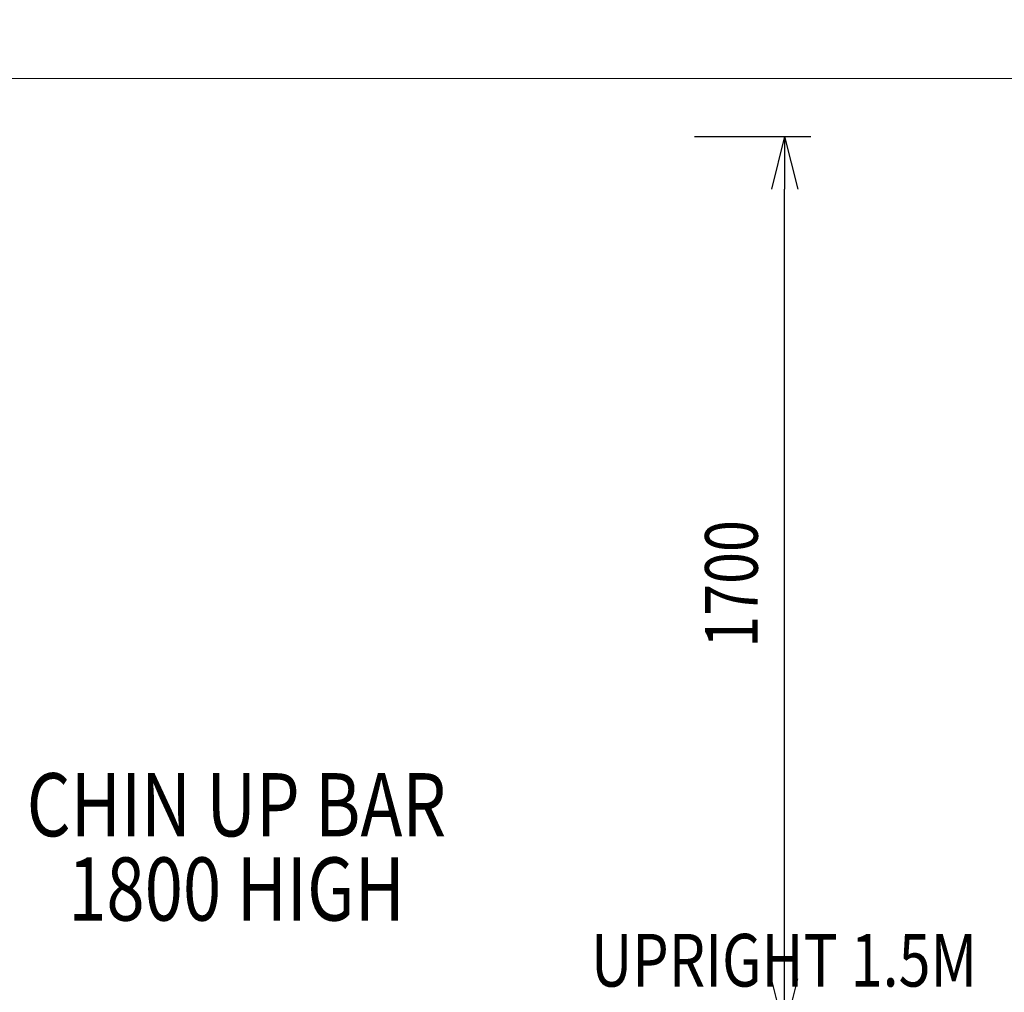
# Model space of a CAD drawing. Units: millimetres. Extents: x -8249 to 14151, y -8405 to 13995.
# Drawn here: x 2804 to 4674, y 8202 to 10049 of the extents above; entities that cross this region are included whole.
import ezdxf
from ezdxf.enums import TextEntityAlignment as Align

# ---------------------------------------------------------------- set-up
doc = ezdxf.new("R2010")
doc.units = ezdxf.units.MM
doc.header["$MEASUREMENT"] = 0
for name, color, linetype, lineweight in [('Level 59', 7, 'Continuous', 0), ('Level 61', 7, 'Continuous', 0), ('Level 8', 18, 'Continuous', 0)]:
    doc.layers.add(name, color=color, linetype=linetype, lineweight=lineweight)
doc.styles.get("Standard").update_dxf_attribs({"font": 'txt.shx'})
doc.styles.add('Style-@Arial Unicode MS', font='ARIALUNI.TTF')
doc.styles.add('Style-HardCodedFallbackRsc', font='txt')
doc.dimstyles.get("Standard").update_dxf_attribs({"dimtxt": 0.18, "dimasz": 0.18, "dimexe": 0.18, "dimexo": 0.0625, "dimgap": 0.09, "dimtad": 0, "dimtih": 1, "dimtoh": 1, "dimdec": 4, "dimzin": 3, "dimdsep": 46, "dimtxsty": 'Standard', "dimcen": 0.09, "dimadec": 0, "dimazin": 0, "dimtfac": 1, "dimtdec": 0, "dimtofl": 0, "dimtmove": 0, "dimatfit": 1, "dimfxl": 1, "dimtolj": 1, "dimtzin": 3, "dimarcsym": 0})

# ---------------------------------------------------------------- blocks, each defined once
blk = doc.blocks.new('TerminatorOpen_0.5')
at = {"color": 0, "linetype": 'ByBlock', "lineweight": -2}
for q in [(-1, 0.25), (-1, 0), (-1, -0.25)]:
    blk.add_line((0, 0), q, dxfattribs=at)
blk = doc.blocks.new('*D6')
at = {"layer": 'Defpoints', "color": 0, "linetype": 'Continuous', "lineweight": 0, "transparency": 16777216}
for p in [(4035.7, 9827.8), (4257, 9827.8), (4035.7, 8127.8)]:
    blk.add_point(p, dxfattribs=at)
at = {"layer": 'Level 61', "color": 0, "linetype": 'ByBlock', "lineweight": -2, "transparency": 16777216}
for p, q in [((4085.7, 9827.8), (4307, 9827.8)), ((4085.7, 8127.8), (4307, 8127.8))]:
    blk.add_line(p, q, dxfattribs=at)
at = {"layer": 'Level 61', "color": 0, "linetype": 'Continuous', "lineweight": -2, "transparency": 16777216}
blk.add_line((4257, 8227.8), (4257, 9727.8), dxfattribs=at)
at = {"layer": 'Level 61', "color": 0, "linetype": 'Continuous', "lineweight": -2, "transparency": 16777216, "xscale": 100, "yscale": 100, "zscale": 100}
for p, rotation in [((4257, 9827.8), 90), ((4257, 8127.8), 270)]:
    blk.add_blockref('TerminatorOpen_0.5', p, dxfattribs=dict(at, rotation=rotation))
at = {"layer": 'Level 61', "color": 0, "linetype": 'Continuous', "lineweight": 0, "transparency": 16777216, "insert": (4155.9, 8977.8), "char_height": 100, "attachment_point": 5, "rotation": 90, "style": 'Style-@Arial Unicode MS'}
blk.add_mtext('\\A1;\\H1x;\\W0.8;1700', dxfattribs=at)

msp = doc.modelspace()

# ---------------------------------------------------------------- linework, layer by layer
at = {"color": 7, "linetype": 'Continuous', "lineweight": 13, "transparency": 33554636}
msp.add_circle((2951.5, 2795.2), 11200, dxfattribs=at)
at = {"layer": 'Level 61', "color": 7, "linetype": 'Continuous', "lineweight": 0, "flags": 128}
msp.add_lwpolyline([(-646, 9937.4), (6054, 9937.4), (6054, 4737.4), (-646, 4737.4)], close=True, dxfattribs=at)

# ---------------------------------------------------------------- texts
at = {"layer": 'Level 59', "color": 98, "linetype": 'Continuous', "lineweight": 0, "insert": (3215.8, 8478.3), "char_height": 120, "attachment_point": 5, "line_spacing_factor": 0.8, "style": 'Style-@Arial Unicode MS'}
msp.add_mtext('\\H1x;\\W0.8;CHIN UP BAR\\P1800 HIGH', dxfattribs=at)
at = {"layer": 'Level 8', "color": 98, "linetype": 'Continuous', "lineweight": 0, "style": 'Style-HardCodedFallbackRsc', "width": 0.8}
msp.add_text('UPRIGHT 1.5M', height=100, dxfattribs=at).set_placement((4255.9, 8263), align=Align.MIDDLE_CENTER)

# ---------------------------------------------------------------- dimensions: what is measured, and where the dimension line sits
at = {"layer": 'Level 61', "color": 7, "linetype": 'Continuous', "lineweight": 0}
dim = msp.add_linear_dim(base=(4257, 9827.8), p1=(4035.7, 8127.8), p2=(4035.7, 9827.8), angle=90, text='\\H1x;\\W0.8;<>', dimstyle='Standard', override={"dimtxt": 100, "dimasz": 100, "dimexe": 50, "dimexo": 50, "dimgap": 50, "dimtad": 1, "dimtih": 0, "dimtoh": 0, "dimdec": 0, "dimzin": 11, "dimtxsty": 'Style-@Arial Unicode MS', "dimblk": 'TerminatorOpen_0.5', "dimcen": 0, "dimtzin": 11}, dxfattribs=at)
dim.commit()
dim.dimension.update_dxf_attribs({"geometry": '*D6', "text_midpoint": (4155.9, 8977.8)})

doc.saveas('drawing.dxf')
